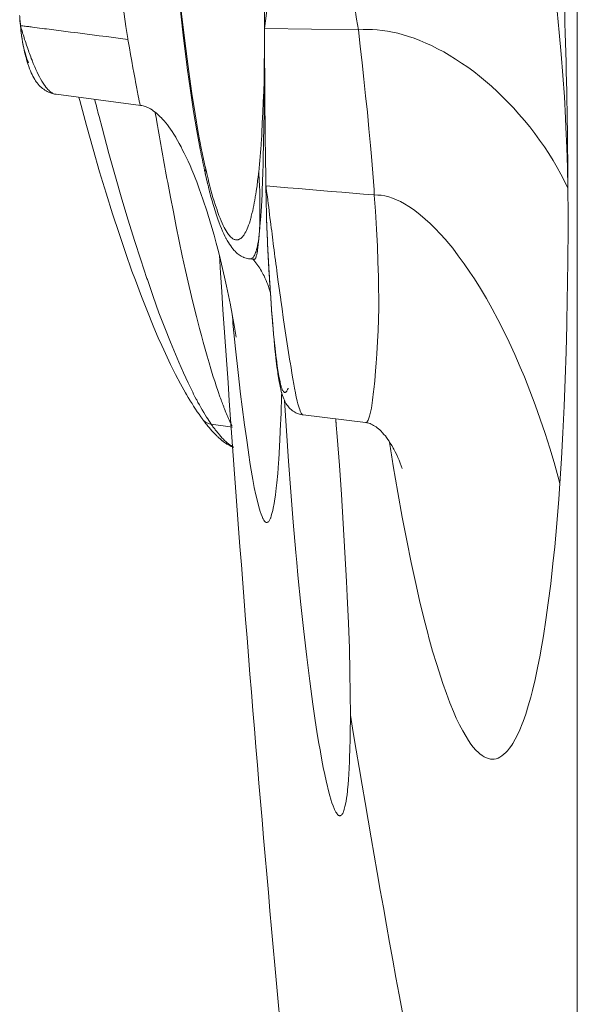
# Model space of a CAD drawing. Units: inches. Extents: x 69 to 190, y -160 to -22.
# Drawn here: x 161 to 163, y -45 to -43 of the extents above; entities that cross this region are included whole.
import ezdxf

# ---------------------------------------------------------------- set-up
doc = ezdxf.new("R2010")
doc.units = ezdxf.units.IN
doc.header["$MEASUREMENT"] = 0
doc.layers.add('Layer 1', color=7, linetype='Continuous')

msp = doc.modelspace()

# ---------------------------------------------------------------- linework, layer by layer
at = {"layer": 'Layer 1', "color": 7, "lineweight": 15}
for points in [[(162.5187, -27.3089), (162.5187, -47.3138)], [(161.9988, -42.9743), (161.9944, -42.9488), (161.9902, -42.9204), (161.9857, -42.8877), (161.9806, -42.846), (161.9754, -42.8047), (161.9716, -42.7733), (161.9647, -42.7227), (161.9575, -42.6744), (161.9503, -42.6283), (161.9427, -42.5823), (161.9334, -42.5309), (161.922, -42.4708), (161.9186, -42.4531), (161.9127, -42.4222), (161.8989, -42.3537), (161.8851, -42.2851)], [(161.6268, -43.2596), (161.6188, -43.2179), (161.6113, -43.1736), (161.6037, -43.1259), (161.5961, -43.0737), (161.5944, -43.0613), (161.5868, -43.0005), (161.5792, -42.9364), (161.572, -42.8686), (161.5675, -42.8229), (161.5606, -42.7463), (161.5544, -42.6686), (161.5489, -42.5897), (161.5441, -42.5094), (161.5399, -42.4279), (161.5365, -42.3449), (161.5351, -42.3079)], [(161.5351, -42.3096), (161.5365, -42.3482), (161.5396, -42.4291), (161.5434, -42.5089), (161.5479, -42.5876), (161.553, -42.6655), (161.5589, -42.7423), (161.5654, -42.8183), (161.5696, -42.861), (161.5765, -42.9294), (161.584, -42.9945), (161.5916, -43.0565), (161.5927, -43.0644), (161.6002, -43.1185), (161.6078, -43.1681), (161.6154, -43.2143), (161.6233, -43.2577)], [(161.7439, -42.3185), (161.7491, -42.3692), (161.7539, -42.4219), (161.7584, -42.4762), (161.7611, -42.517), (161.7649, -42.5742), (161.768, -42.6314), (161.7708, -42.6884), (161.7728, -42.7452), (161.7746, -42.8019), (161.7756, -42.8584), (161.7763, -42.9149), (161.7763, -42.9712)], [(161.7845, -42.2972), (161.7876, -42.3423), (161.7904, -42.3878), (161.7925, -42.4336), (161.7942, -42.4794), (161.7952, -42.5258), (161.7959, -42.5723), (161.7959, -42.619), (161.7959, -42.6348), (161.7956, -42.65), (161.7949, -42.6946), (161.7935, -42.7376), (161.7921, -42.7793), (161.7897, -42.8198), (161.787, -42.8591), (161.7839, -42.8973), (161.7804, -42.9347), (161.7763, -42.9712)], [(162.4963, -43.3486), (162.4956, -43.3018), (162.4939, -43.2542), (162.4918, -43.2053), (162.4908, -43.1838), (162.488, -43.1333), (162.4846, -43.0827), (162.4805, -43.032), (162.476, -42.981), (162.4708, -42.9301), (162.465, -42.8789), (162.4588, -42.8276), (162.4522, -42.7762), (162.4446, -42.7247), (162.4367, -42.6732), (162.4367, -42.673)], [(161.4518, -42.9971), (161.4514, -42.9952), (161.4469, -42.9662), (161.4428, -42.9373), (161.4387, -42.9101), (161.4342, -42.8811), (161.4297, -42.8522), (161.4249, -42.8233), (161.4204, -42.7943), (161.4159, -42.7654), (161.4114, -42.7364), (161.407, -42.7075)], [(161.1954, -42.9512), (161.1954, -42.9512), (161.1954, -42.9514), (161.1954, -42.9518), (161.1954, -42.9519), (161.1958, -42.9521), (161.1958, -42.9524), (161.1958, -42.9524), (161.1958, -42.9528), (161.1958, -42.953), (161.1958, -42.9531), (161.1958, -42.9535)], [(161.1954, -42.9531), (161.1968, -42.9645)], [(161.2251, -42.9679), (161.222, -42.9676), (161.2192, -42.9673), (161.2165, -42.9669), (161.2133, -42.9666), (161.2106, -42.9662), (161.2078, -42.9659), (161.2051, -42.9655), (161.2023, -42.9652), (161.1992, -42.9648), (161.1965, -42.9645)], [(161.1972, -42.9707), (161.1968, -42.9643)], [(161.1975, -42.9721), (161.1972, -42.9707)], [(161.2154, -43.053), (161.2137, -43.0484), (161.212, -43.0432), (161.2099, -43.0377), (161.2082, -43.0312), (161.2065, -43.0246), (161.2047, -43.0177), (161.203, -43.0107), (161.2016, -43.0034), (161.2003, -42.9962), (161.1992, -42.9884), (161.1982, -42.9807), (161.1975, -42.9724), (161.1975, -42.9721)], [(161.1982, -42.9709), (161.1989, -42.9731), (161.2003, -42.9769), (161.2013, -42.9807), (161.2016, -42.9821), (161.203, -42.9859), (161.2044, -42.9897), (161.2054, -42.9934), (161.2065, -42.9971), (161.2078, -43.0008), (161.2092, -43.0046), (161.2102, -43.0083)], [(161.2816, -42.9754), (161.2761, -42.9745), (161.2702, -42.9738), (161.2647, -42.9731), (161.2588, -42.9724), (161.2533, -42.9717), (161.2478, -42.971), (161.2419, -42.9702), (161.2361, -42.9695), (161.2306, -42.9688), (161.2251, -42.9679)], [(161.7763, -42.9712), (161.7763, -42.9878), (161.7763, -43.0127), (161.7759, -43.0375), (161.7756, -43.0462), (161.7756, -43.071), (161.7749, -43.0958), (161.7742, -43.1206), (161.7732, -43.1454), (161.7721, -43.1703), (161.7708, -43.1952), (161.7694, -43.2196)], [(161.7763, -42.9712), (161.7763, -42.9866), (161.7763, -43.0207), (161.7763, -43.0548), (161.7759, -43.0889), (161.7756, -43.123), (161.7749, -43.1571), (161.7749, -43.171), (161.7742, -43.2053), (161.7735, -43.2394), (161.7735, -43.2479), (161.7732, -43.2742), (161.7725, -43.2949), (161.7718, -43.3126)], [(161.9988, -42.9743), (161.7763, -42.9712)], [(162.4963, -43.3505), (162.4884, -43.334), (162.4798, -43.3173), (162.4708, -43.3009), (162.4612, -43.2846), (162.4508, -43.2682), (162.4405, -43.2522), (162.4291, -43.2361), (162.4178, -43.2205), (162.4057, -43.2048), (162.393, -43.1895), (162.3802, -43.1745), (162.3668, -43.1598), (162.3533, -43.1454), (162.3406, -43.1328), (162.3289, -43.1213), (162.3151, -43.1085), (162.301, -43.0965), (162.2868, -43.0847), (162.2727, -43.0737), (162.2586, -43.0634), (162.2441, -43.0534), (162.2297, -43.0437), (162.2148, -43.0348), (162.2014, -43.027), (162.1869, -43.0193), (162.1728, -43.012), (162.1587, -43.0057), (162.1449, -42.9998), (162.1315, -42.9946), (162.118, -42.99), (162.1053, -42.986), (162.0925, -42.9826), (162.0798, -42.9797), (162.0677, -42.9774), (162.0557, -42.9757), (162.0436, -42.9745), (162.0322, -42.9736), (162.0209, -42.9735), (162.0099, -42.9736), (161.9988, -42.9743)], [(161.4518, -42.9971), (161.4345, -42.9948), (161.4176, -42.9928), (161.4008, -42.9905), (161.3835, -42.9883), (161.3667, -42.9862), (161.3498, -42.984), (161.3325, -42.9817), (161.3157, -42.9797), (161.2988, -42.9776), (161.2816, -42.9754)], [(161.4518, -42.9971), (161.4524, -43.0017), (161.4552, -43.0174), (161.458, -43.0331), (161.4607, -43.0489), (161.4635, -43.0646), (161.4659, -43.0758), (161.4686, -43.0915), (161.47, -43.098), (161.4731, -43.1137), (161.4738, -43.1182), (161.4762, -43.1311), (161.4776, -43.1385), (161.4786, -43.1435), (161.4797, -43.1485), (161.4803, -43.1511), (161.4807, -43.1521), (161.4807, -43.153), (161.481, -43.1533), (161.4814, -43.1536), (161.4821, -43.1538)], [(162.0367, -43.3662), (162.036, -43.3538), (162.0329, -43.3145), (162.0298, -43.2753), (162.0274, -43.2486), (162.0236, -43.2093), (162.0202, -43.1702), (162.0161, -43.1309), (162.0119, -43.0916), (162.0078, -43.0525), (162.0033, -43.0134), (161.9988, -42.9743)], [(161.2102, -43.0083), (161.2113, -43.0108), (161.2123, -43.0146), (161.2137, -43.0184), (161.214, -43.0196), (161.2154, -43.0234), (161.2168, -43.0272), (161.2182, -43.031), (161.2196, -43.0348), (161.2209, -43.0386), (161.2223, -43.0424), (161.224, -43.0462)], [(161.212, -43.0484), (161.214, -43.0548), (161.2161, -43.0611), (161.2182, -43.0667), (161.2202, -43.0718), (161.2223, -43.0765), (161.224, -43.0808), (161.2261, -43.0847), (161.2282, -43.0885), (161.2306, -43.0921), (161.2326, -43.0954), (161.234, -43.0975), (161.2364, -43.1006), (161.2388, -43.1035), (161.2413, -43.1063), (161.2437, -43.1089), (161.2464, -43.1113), (161.2492, -43.1135), (161.2519, -43.1156), (161.2543, -43.1175), (161.2574, -43.1192), (161.2602, -43.1209), (161.2633, -43.1223), (161.2664, -43.1235), (161.2692, -43.1247), (161.2723, -43.1256), (161.2754, -43.1264), (161.2781, -43.1269), (161.2812, -43.1275)], [(161.224, -43.0462), (161.2271, -43.0541), (161.2306, -43.062), (161.2333, -43.0689), (161.2361, -43.0751), (161.2388, -43.0806), (161.2416, -43.0861), (161.2444, -43.0911), (161.2475, -43.0961), (161.2506, -43.1008), (161.2533, -43.1054), (161.2547, -43.1068), (161.2571, -43.1102), (161.2595, -43.1132), (161.2616, -43.1157), (161.2636, -43.1178), (161.2657, -43.1199), (161.2678, -43.1214), (161.2698, -43.123), (161.2716, -43.1242), (161.2736, -43.1252), (161.2754, -43.1261), (161.2774, -43.1268), (161.2795, -43.1271), (161.2812, -43.1275)], [(161.2812, -43.1275), (161.4821, -43.1538)], [(161.3353, -43.1349), (161.3374, -43.1418), (161.3532, -43.2015), (161.3691, -43.2579), (161.3846, -43.3113), (161.4001, -43.3621), (161.4152, -43.411), (161.4307, -43.4578), (161.4462, -43.5031), (161.4614, -43.5471), (161.4697, -43.5689), (161.4841, -43.6074), (161.4979, -43.6432), (161.5117, -43.6769), (161.5255, -43.709), (161.5282, -43.7147), (161.5406, -43.7428), (161.553, -43.7684), (161.5647, -43.7922), (161.5765, -43.8146), (161.5882, -43.8356)], [(161.4817, -43.1538), (161.4848, -43.1543), (161.4876, -43.1548), (161.4903, -43.1557), (161.4934, -43.1566), (161.4965, -43.1578), (161.4993, -43.159), (161.5024, -43.1605), (161.5055, -43.1623), (161.5089, -43.1643), (161.512, -43.1664), (161.5151, -43.1688), (161.5186, -43.1716), (161.522, -43.1745), (161.5255, -43.1778), (161.5289, -43.1814), (161.5303, -43.1826), (161.5341, -43.1867), (161.5379, -43.1908), (161.5417, -43.1953), (161.5455, -43.2001), (161.5489, -43.205), (161.5527, -43.2103), (161.5565, -43.216), (161.5606, -43.2224), (161.5651, -43.2294), (161.5651, -43.2296)], [(161.4821, -43.1538), (161.4821, -43.1538)], [(161.3832, -43.1803), (161.3904, -43.2074), (161.4066, -43.2677), (161.4221, -43.3237), (161.4373, -43.3765), (161.4524, -43.4265), (161.4673, -43.4744), (161.4821, -43.5202), (161.4969, -43.5645), (161.4979, -43.5672), (161.5117, -43.6077), (161.5255, -43.6458), (161.5393, -43.6818), (161.5527, -43.7159), (161.5606, -43.735), (161.5723, -43.7631), (161.5837, -43.7886), (161.5947, -43.8123), (161.6057, -43.8347)], [(161.5651, -43.2296), (161.5692, -43.2367), (161.5737, -43.2442), (161.5778, -43.2523), (161.5809, -43.2584), (161.5854, -43.2673), (161.5902, -43.2766), (161.5944, -43.2863), (161.5992, -43.2964), (161.6037, -43.3069), (161.6082, -43.318), (161.6126, -43.3295), (161.615, -43.335), (161.6195, -43.3473)], [(161.7694, -43.2196), (161.7694, -43.2256), (161.7687, -43.2349), (161.768, -43.2441), (161.7677, -43.2473), (161.767, -43.2566), (161.7663, -43.2658), (161.7656, -43.2749), (161.7649, -43.2842), (161.7639, -43.2935), (161.7632, -43.3026), (161.7622, -43.3119)], [(161.6361, -43.319), (161.6357, -43.3176), (161.6357, -43.3161), (161.6354, -43.3145), (161.6354, -43.3131), (161.6354, -43.3116), (161.6354, -43.31), (161.6357, -43.3085), (161.6357, -43.3069), (161.6361, -43.3056), (161.6364, -43.3042)], [(161.6361, -43.319), (161.6361, -43.319)], [(161.6653, -43.4079), (161.6626, -43.3996), (161.6619, -43.3977), (161.6588, -43.3889), (161.6564, -43.3814), (161.6536, -43.3726), (161.6512, -43.3636), (161.6488, -43.3548), (161.6464, -43.3457), (161.644, -43.3367), (161.6419, -43.3278), (161.6399, -43.3187)], [(161.7622, -43.3119), (161.7618, -43.3145), (161.7615, -43.3185), (161.7611, -43.3226), (161.7608, -43.3242), (161.7604, -43.3283), (161.7597, -43.3324), (161.7594, -43.3366), (161.7587, -43.3407), (161.7584, -43.3447), (161.7577, -43.3488), (161.757, -43.3528)], [(161.6216, -43.6833), (161.6144, -43.6547), (161.6068, -43.6242), (161.6026, -43.6074), (161.5951, -43.5733), (161.5885, -43.5453), (161.5809, -43.5106), (161.5737, -43.4758), (161.5665, -43.441), (161.5596, -43.4062), (161.5527, -43.3714), (161.5461, -43.3364)], [(161.6409, -43.3397), (161.6419, -43.3428), (161.643, -43.3476), (161.644, -43.3522), (161.6447, -43.354), (161.6457, -43.3588), (161.6467, -43.3634), (161.6481, -43.3683), (161.6495, -43.3729), (161.6509, -43.3776), (161.6523, -43.3824), (161.6536, -43.387)], [(161.7639, -43.3414), (161.7642, -43.3473), (161.7646, -43.3548), (161.7646, -43.3626), (161.7646, -43.3645), (161.7649, -43.3722), (161.7653, -43.38), (161.7653, -43.3877), (161.7653, -43.3955), (161.7653, -43.4031), (161.7653, -43.4108), (161.7653, -43.4186)], [(161.7687, -43.3958), (161.7687, -43.3941), (161.769, -43.3886), (161.7694, -43.3834), (161.7694, -43.38), (161.7697, -43.3745), (161.7701, -43.3693), (161.7701, -43.3638), (161.7704, -43.3586), (161.7708, -43.3531), (161.7708, -43.3479), (161.7711, -43.3424)], [(161.7797, -43.3448), (161.7801, -43.3497), (161.7811, -43.3579), (161.7825, -43.3665), (161.7828, -43.3702), (161.7839, -43.3786), (161.7849, -43.387), (161.7859, -43.3955), (161.787, -43.4039), (161.788, -43.4124), (161.789, -43.4208), (161.7901, -43.4292)], [(162.0367, -43.3664), (162.0112, -43.3643), (161.9854, -43.3621), (161.9596, -43.36), (161.9341, -43.3578), (161.9082, -43.3557), (161.8824, -43.3535), (161.8569, -43.3514), (161.8311, -43.3491), (161.8052, -43.3469), (161.7797, -43.3448)], [(161.757, -43.3528), (161.7563, -43.3581), (161.7553, -43.3645), (161.7542, -43.371), (161.7542, -43.3722), (161.7529, -43.3786), (161.7518, -43.3851), (161.7508, -43.3915), (161.7494, -43.3979), (161.748, -43.4043), (161.7463, -43.4106), (161.7446, -43.417)], [(162.0161, -43.9064), (162.0174, -43.9064), (162.0185, -43.9059), (162.0195, -43.905), (162.0209, -43.9035), (162.0219, -43.9012), (162.0229, -43.8983), (162.0254, -43.8916), (162.0271, -43.8854), (162.0285, -43.8788), (162.0298, -43.8721), (162.0326, -43.8537), (162.035, -43.833), (162.0357, -43.8277), (162.0378, -43.8072), (162.0398, -43.7839), (162.0412, -43.7655), (162.0429, -43.7433), (162.0443, -43.7142), (162.0457, -43.688), (162.0464, -43.662), (162.0471, -43.6342), (162.0471, -43.6043), (162.0467, -43.595), (162.0464, -43.5608), (162.0453, -43.525), (162.044, -43.4875), (162.0419, -43.4475), (162.0395, -43.4046), (162.0367, -43.3665)], [(162.0367, -43.3662), (162.045, -43.3665), (162.0533, -43.3672), (162.0619, -43.3688), (162.0708, -43.371), (162.0798, -43.374), (162.0891, -43.3776), (162.0987, -43.382), (162.1084, -43.3876), (162.1187, -43.3938), (162.1297, -43.401), (162.1408, -43.4093), (162.1456, -43.4132), (162.1577, -43.4234), (162.1697, -43.4341), (162.1814, -43.4458), (162.1931, -43.4584), (162.2055, -43.4723), (162.209, -43.4764), (162.2228, -43.493), (162.2362, -43.5107), (162.25, -43.5295), (162.2638, -43.5497), (162.2744, -43.5655), (162.2886, -43.5882), (162.3027, -43.6118), (162.3165, -43.6363), (162.3303, -43.6618), (162.3437, -43.6883), (162.3571, -43.7161), (162.3702, -43.7448), (162.3833, -43.7751), (162.393, -43.7982), (162.406, -43.8313), (162.4188, -43.8647), (162.4308, -43.8985), (162.4426, -43.9326), (162.4532, -43.9669), (162.4636, -44.0015), (162.4732, -44.0363), (162.477, -44.0514)], [(162.4963, -43.3502), (162.4963, -43.3485)], [(161.6536, -43.387), (161.6557, -43.3941), (161.6588, -43.4044), (161.6619, -43.4144), (161.665, -43.4237), (161.6681, -43.4325), (161.6709, -43.4391), (161.6736, -43.4461), (161.6764, -43.4523), (161.6791, -43.4584), (161.6815, -43.4639), (161.6843, -43.469), (161.6846, -43.4699), (161.6874, -43.4747), (161.6902, -43.4792), (161.6929, -43.4833), (161.6957, -43.4873), (161.6984, -43.4909), (161.7012, -43.4944), (161.7039, -43.4978), (161.706, -43.5), (161.7088, -43.5026), (161.7112, -43.5049), (161.7136, -43.5069), (161.716, -43.5088), (161.7184, -43.5104), (161.7208, -43.5119), (161.7236, -43.5133), (161.726, -43.5143), (161.7267, -43.5147), (161.7294, -43.5157), (161.7322, -43.5164), (161.7349, -43.5171), (161.7377, -43.5178), (161.7408, -43.5181)], [(161.7442, -43.4187), (161.7436, -43.4212), (161.7418, -43.4275), (161.7401, -43.433), (161.7384, -43.4382), (161.7363, -43.443), (161.7349, -43.4465), (161.7332, -43.4504), (161.7315, -43.4541), (161.7294, -43.4573), (161.7277, -43.4604), (161.7274, -43.4611), (161.7256, -43.4634), (161.7243, -43.4652), (161.7229, -43.4668), (161.7215, -43.4682), (161.7198, -43.4694), (161.7184, -43.4704), (161.7177, -43.4708), (161.7163, -43.4716), (161.7146, -43.4721), (161.7132, -43.4727), (161.7115, -43.473), (161.7101, -43.473), (161.7088, -43.473), (161.7074, -43.4728), (161.7057, -43.4723), (161.7043, -43.4718), (161.7026, -43.4711), (161.7012, -43.4701), (161.6991, -43.4689), (161.6984, -43.468), (161.6964, -43.4665), (161.6946, -43.4646), (161.6929, -43.4625), (161.6908, -43.4603), (161.6888, -43.4575), (161.6874, -43.4554), (161.685, -43.4516), (161.6826, -43.4475), (161.6802, -43.4432), (161.6777, -43.4385), (161.6753, -43.4334), (161.6729, -43.4279), (161.6705, -43.4218), (161.6678, -43.4149), (161.6653, -43.4079)], [(162.4966, -43.406), (162.4966, -43.4518), (162.4963, -43.5164), (162.4953, -43.581), (162.4949, -43.6098), (162.4935, -43.6742), (162.4922, -43.7388), (162.4901, -43.8034), (162.4873, -43.8678), (162.4842, -43.9309), (162.4811, -43.992), (162.477, -44.0514)], [(161.7635, -43.4585), (161.7635, -43.4575), (161.7639, -43.4535), (161.7642, -43.4496), (161.7646, -43.4468), (161.7649, -43.4429), (161.7653, -43.4389), (161.7656, -43.4349), (161.7659, -43.431), (161.7663, -43.427), (161.7666, -43.423), (161.767, -43.4193)], [(161.7811, -43.4301), (161.7811, -43.4286)], [(161.6512, -43.4437), (161.6564, -43.4621), (161.6616, -43.4809), (161.6667, -43.5004), (161.6715, -43.5202), (161.6764, -43.5405), (161.6812, -43.5612), (161.686, -43.5827), (161.6908, -43.6048), (161.6953, -43.6275), (161.6964, -43.6325), (161.6977, -43.6403), (161.7012, -43.6587), (161.7039, -43.6751), (161.7063, -43.69), (161.7084, -43.7042)], [(161.7635, -43.4585), (161.7632, -43.463), (161.7625, -43.4692), (161.7615, -43.4756), (161.7604, -43.4813), (161.7597, -43.4864), (161.7584, -43.4913), (161.7573, -43.4959), (161.756, -43.5002), (161.7549, -43.503), (161.7542, -43.5056), (161.7532, -43.508), (161.7522, -43.51), (161.7508, -43.5119), (161.7501, -43.5133), (161.7487, -43.5145), (161.748, -43.5157), (161.7467, -43.5166), (161.746, -43.5173), (161.7446, -43.5178)], [(161.7615, -43.4801), (161.7615, -43.4794), (161.7618, -43.4771), (161.7618, -43.4751), (161.7622, -43.4737), (161.7625, -43.4714), (161.7625, -43.4692), (161.7628, -43.4671), (161.7628, -43.4651), (161.7632, -43.4628), (161.7632, -43.4608), (161.7635, -43.4585)], [(161.7821, -43.4565), (161.7821, -43.4561), (161.7821, -43.4558), (161.7821, -43.4554), (161.7821, -43.4551), (161.7821, -43.4547), (161.7821, -43.4544), (161.7821, -43.4541), (161.7821, -43.4537), (161.7821, -43.4534), (161.7821, -43.453)], [(161.7825, -43.4646), (161.7825, -43.4637), (161.7825, -43.4628), (161.7825, -43.462), (161.7825, -43.4613), (161.7825, -43.4604), (161.7825, -43.4596), (161.7825, -43.4589), (161.7825, -43.458), (161.7825, -43.4572), (161.7821, -43.4565)], [(161.7825, -43.4644), (161.7825, -43.4652), (161.7825, -43.4661), (161.7825, -43.4668), (161.7828, -43.4677), (161.7828, -43.4685), (161.7828, -43.4692), (161.7828, -43.4701), (161.7828, -43.4709), (161.7828, -43.4716), (161.7832, -43.4725)], [(161.7832, -43.4727), (161.7828, -43.4718), (161.7828, -43.4709), (161.7828, -43.4702), (161.7828, -43.4694), (161.7828, -43.4685), (161.7828, -43.4678), (161.7828, -43.467), (161.7825, -43.4661), (161.7825, -43.4654), (161.7825, -43.4646)], [(161.7594, -43.4969), (161.7597, -43.4964), (161.7597, -43.4947), (161.7601, -43.4932), (161.7601, -43.4919), (161.7604, -43.4902), (161.7604, -43.4885), (161.7608, -43.4868), (161.7611, -43.4851), (161.7611, -43.4833), (161.7611, -43.4816), (161.7615, -43.4801)], [(161.7832, -43.4725), (161.7832, -43.4739), (161.7832, -43.4752), (161.7832, -43.4766), (161.7832, -43.478), (161.7832, -43.4794), (161.7832, -43.4808), (161.7835, -43.4821), (161.7835, -43.4835), (161.7835, -43.4849), (161.7835, -43.4863)], [(161.7542, -43.5168), (161.7553, -43.5154), (161.756, -43.5137), (161.756, -43.5135), (161.7563, -43.513), (161.7566, -43.5109), (161.7573, -43.509), (161.7577, -43.5071), (161.7584, -43.505), (161.7584, -43.503), (161.7591, -43.5009), (161.7591, -43.4988), (161.7594, -43.4969)], [(161.7446, -43.5178), (161.7442, -43.518), (161.7439, -43.5181), (161.7436, -43.5181), (161.7432, -43.5181), (161.7429, -43.5183), (161.7425, -43.5183), (161.7418, -43.5183), (161.7415, -43.5183), (161.7411, -43.5183), (161.7408, -43.5183)], [(161.7508, -43.5195), (161.7408, -43.5183)], [(161.748, -43.5178), (161.7508, -43.5209), (161.7532, -43.524), (161.7556, -43.5273), (161.7577, -43.5305), (161.7601, -43.5338), (161.7625, -43.5371), (161.7646, -43.5404), (161.7666, -43.5436), (161.7687, -43.5471), (161.7708, -43.5505)], [(161.7508, -43.5195), (161.7511, -43.5195), (161.7515, -43.5195), (161.7522, -43.5193), (161.7525, -43.519), (161.7529, -43.5188), (161.7532, -43.5185), (161.7535, -43.518), (161.7535, -43.5178), (161.7539, -43.5174), (161.7542, -43.5171), (161.7542, -43.5168)], [(161.7708, -43.5505), (161.7732, -43.5552), (161.7749, -43.5583), (161.777, -43.5629), (161.7777, -43.5646), (161.7797, -43.5695), (161.7818, -43.5743), (161.7839, -43.5791), (161.7852, -43.5839), (161.7873, -43.5889), (161.7887, -43.5939), (161.7901, -43.5987)], [(161.8063, -43.554), (161.8087, -43.5726), (161.8118, -43.5932), (161.8145, -43.6141), (161.8149, -43.616), (161.8176, -43.6368), (161.8207, -43.6575), (161.8238, -43.6782), (161.8269, -43.6988), (161.83, -43.7197), (161.8331, -43.7403), (161.8362, -43.7608)], [(161.8324, -43.8247), (161.8321, -43.8254), (161.8307, -43.8282), (161.8293, -43.8309), (161.829, -43.832), (161.8283, -43.833), (161.8273, -43.8337), (161.8266, -43.8344), (161.8262, -43.8347), (161.8252, -43.8351), (161.8245, -43.8351), (161.8238, -43.8351), (161.8231, -43.8349), (161.8224, -43.8346), (161.8218, -43.8339), (161.8211, -43.833), (161.82, -43.8316), (161.819, -43.8303), (161.8183, -43.8282), (161.8183, -43.8282), (161.8169, -43.8251), (161.8159, -43.8216), (161.8156, -43.8204), (161.8142, -43.816), (161.8128, -43.8108), (161.8128, -43.8099), (161.8114, -43.803), (161.81, -43.7967), (161.8087, -43.7875), (161.8069, -43.7772), (161.8052, -43.7658), (161.8049, -43.7624), (161.8032, -43.7472), (161.8011, -43.7305), (161.7997, -43.7174), (161.7976, -43.6966), (161.7959, -43.6737), (161.7949, -43.6627), (161.7938, -43.649), (161.7921, -43.6236), (161.7901, -43.5981)], [(161.7901, -43.5994), (161.7907, -43.6111), (161.7918, -43.6249), (161.7928, -43.6389), (161.7928, -43.6411), (161.7942, -43.6551), (161.7949, -43.669), (161.7963, -43.6828), (161.7973, -43.6966), (161.7987, -43.7105), (161.8, -43.7245), (161.8014, -43.7383)], [(161.7012, -43.6701), (161.7012, -43.6682), (161.7008, -43.6661), (161.7008, -43.6642), (161.7005, -43.6621), (161.7005, -43.6602), (161.7001, -43.6582), (161.6998, -43.6563), (161.6998, -43.6542), (161.6995, -43.6521), (161.6995, -43.6502)], [(161.8166, -43.8427), (161.8152, -43.8845), (161.8135, -43.925), (161.8135, -43.929), (161.8118, -43.9631), (161.8097, -43.9939), (161.8094, -44.0018), (161.8073, -44.0271), (161.8052, -44.0499), (161.8038, -44.0621), (161.8018, -44.0783), (161.7997, -44.0928), (161.799, -44.0988), (161.7969, -44.1095), (161.7956, -44.115), (161.7938, -44.1227), (161.7921, -44.1281), (161.7907, -44.1327), (161.7904, -44.1333), (161.7887, -44.1367), (161.7873, -44.1396), (161.7873, -44.1396), (161.7859, -44.1413), (161.7849, -44.1424), (161.7839, -44.1432), (161.7825, -44.1436), (161.7811, -44.1438), (161.7801, -44.1434), (161.7787, -44.1431), (161.7777, -44.142), (161.7763, -44.1407), (161.7763, -44.1405), (161.7742, -44.1381), (161.7725, -44.135), (161.7721, -44.1343), (161.7701, -44.1296), (161.768, -44.1241), (161.7656, -44.1176), (161.7639, -44.1122), (161.7608, -44.1004), (161.7577, -44.0871), (161.7556, -44.078), (161.7518, -44.0607), (161.748, -44.0413), (161.7467, -44.0327), (161.7422, -44.0063), (161.7377, -43.9774), (161.7377, -43.977), (161.7329, -43.9431), (161.7287, -43.9121), (161.7232, -43.8695), (161.7194, -43.8389), (161.7136, -43.7874), (161.7074, -43.7317), (161.7012, -43.6704), (161.7012, -43.6701)], [(161.6702, -43.8456), (161.666, -43.833), (161.6612, -43.8196), (161.6585, -43.8108), (161.6536, -43.7953), (161.6485, -43.7791), (161.6443, -43.765), (161.6395, -43.7488), (161.635, -43.7324), (161.6302, -43.7161), (161.6261, -43.6997), (161.6216, -43.6833)], [(161.8014, -43.7383), (161.8021, -43.7452), (161.8038, -43.7603), (161.8056, -43.7741), (161.8073, -43.7868), (161.808, -43.7906), (161.8094, -43.8003), (161.8107, -43.8087), (161.8121, -43.8165), (161.8138, -43.8239), (161.8145, -43.8272), (161.8159, -43.8327), (161.8173, -43.8377), (161.8187, -43.8421), (161.82, -43.8463), (161.8218, -43.8502), (161.8231, -43.8537), (161.8242, -43.8557), (161.8259, -43.8589), (161.8276, -43.862), (161.8293, -43.8647), (161.8311, -43.8671), (161.8331, -43.8695), (161.8348, -43.8716), (161.8369, -43.8738), (161.8393, -43.8757), (161.8417, -43.8776), (161.8441, -43.8795), (161.8469, -43.8811), (161.8479, -43.8819), (161.8507, -43.8833), (161.8538, -43.8847), (161.8565, -43.8857), (161.8593, -43.8868), (161.8624, -43.8874), (161.8652, -43.8881), (161.8679, -43.8885)], [(161.8362, -43.7608), (161.8369, -43.7631), (161.839, -43.7762), (161.841, -43.7893), (161.8431, -43.8024), (161.8455, -43.8154), (161.8472, -43.8251), (161.8493, -43.8361), (161.8514, -43.8459), (161.8534, -43.8551), (161.8538, -43.8557), (161.8555, -43.862), (161.8569, -43.8671), (161.8583, -43.8716), (161.8596, -43.8757), (161.861, -43.8795), (161.8617, -43.8809), (161.8624, -43.8828), (161.8634, -43.8843), (161.8645, -43.8859), (161.8648, -43.8864), (161.8655, -43.8873), (161.8662, -43.8878), (161.8669, -43.8881), (161.8676, -43.8885)], [(161.5882, -43.8356), (161.5909, -43.8402), (161.5947, -43.8468), (161.5985, -43.8533), (161.5999, -43.8551), (161.604, -43.8616), (161.6078, -43.868), (161.6119, -43.8744), (161.6161, -43.8807), (161.6206, -43.8869), (161.6247, -43.8931), (161.6292, -43.8992)], [(161.6057, -43.8347), (161.6078, -43.839), (161.6109, -43.8451), (161.614, -43.8509), (161.615, -43.8526), (161.6181, -43.8587), (161.6216, -43.8647), (161.6247, -43.8706), (161.6281, -43.8764), (161.6316, -43.8823), (161.635, -43.888), (161.6385, -43.8936)], [(161.8169, -43.8363), (161.8169, -43.837), (161.8169, -43.8377), (161.8169, -43.8382), (161.8169, -43.8389), (161.8169, -43.8396), (161.8166, -43.8402), (161.8166, -43.8408), (161.8166, -43.8415), (161.8166, -43.842), (161.8166, -43.8427)], [(161.6829, -43.8787), (161.6826, -43.8775), (161.6812, -43.874), (161.6798, -43.8709), (161.6791, -43.8688), (161.6777, -43.8654), (161.6764, -43.8621), (161.6753, -43.8589), (161.674, -43.8556), (161.6729, -43.8523), (161.6715, -43.8489), (161.6702, -43.8456)], [(161.891, -44.5751), (161.8834, -44.5203), (161.8762, -44.4631), (161.8693, -44.4025), (161.8624, -44.3382), (161.8555, -44.2688), (161.8524, -44.2388), (161.8503, -44.2151), (161.8438, -44.1431), (161.8383, -44.0707), (161.8328, -43.9985), (161.828, -43.9264), (161.8235, -43.854)], [(161.6988, -43.9143), (161.6984, -43.9133), (161.6967, -43.9098), (161.695, -43.9062), (161.6936, -43.9038), (161.6922, -43.9002), (161.6905, -43.8967), (161.6888, -43.893), (161.6874, -43.8895), (161.686, -43.8859), (161.6843, -43.8823), (161.6829, -43.8787)], [(161.6292, -43.8992), (161.6288, -43.8988)], [(161.6288, -43.8988), (161.6309, -43.9016), (161.634, -43.9055), (161.6371, -43.9095), (161.6381, -43.9107), (161.6412, -43.9147), (161.6447, -43.9185), (161.6478, -43.9222), (161.6509, -43.926), (161.6543, -43.9296), (161.6578, -43.9333), (161.6616, -43.9367)], [(161.6495, -43.9102), (161.6474, -43.91), (161.6454, -43.9095), (161.6433, -43.909), (161.6412, -43.9081), (161.6392, -43.9073), (161.6371, -43.9062), (161.6354, -43.905), (161.6337, -43.9036), (161.6319, -43.9023), (161.6306, -43.9009), (161.6292, -43.8992)], [(161.8679, -43.8885), (162.0157, -43.9067)], [(161.9447, -43.898), (161.9451, -43.8993), (161.9451, -43.9009), (161.9451, -43.9023), (161.9454, -43.9038), (161.9454, -43.9054), (161.9458, -43.9067), (161.9458, -43.9083), (161.9458, -43.9098), (161.9458, -43.9112), (161.9461, -43.9128)], [(162.0157, -43.9067), (162.0161, -43.9067)], [(162.0161, -43.9064), (162.0188, -43.9069), (162.0212, -43.9074), (162.024, -43.9081), (162.0267, -43.9091), (162.0295, -43.9102), (162.0322, -43.9116), (162.035, -43.9131), (162.0378, -43.9148), (162.0409, -43.9167), (162.0436, -43.919), (162.0464, -43.9214), (162.0495, -43.9241), (162.0526, -43.9271), (162.0557, -43.9302), (162.0564, -43.931), (162.0595, -43.9346), (162.0629, -43.9383), (162.0657, -43.9422), (162.0688, -43.9464), (162.0719, -43.9508), (162.0746, -43.9557), (162.0781, -43.9608), (162.0812, -43.9665), (162.0815, -43.967), (162.0829, -43.9698), (162.0863, -43.9763), (162.0898, -43.9829), (162.0929, -43.9894), (162.0956, -43.996), (162.0984, -44.0025), (162.1008, -44.0091), (162.1032, -44.0156)], [(161.6998, -43.9171), (161.6495, -43.9102)], [(161.6495, -43.9102), (161.6505, -43.9117), (161.6523, -43.914), (161.6536, -43.9164), (161.6543, -43.9171), (161.656, -43.9193), (161.6578, -43.9216), (161.6591, -43.9238), (161.6612, -43.926), (161.6626, -43.9281), (161.6647, -43.9303), (161.6664, -43.9326)], [(161.9461, -43.9128), (161.9485, -43.9398), (161.9537, -44.0084), (161.9589, -44.0773), (161.963, -44.1458), (161.9671, -44.2147), (161.9709, -44.2835), (161.9726, -44.3184), (161.9754, -44.3828), (161.9775, -44.4423), (161.9789, -44.4979), (161.9795, -44.5506), (161.9799, -44.6008)], [(161.6616, -43.9367), (161.6626, -43.9381), (161.664, -43.9395), (161.6653, -43.9407), (161.6671, -43.9419), (161.6684, -43.9433), (161.6698, -43.9445), (161.6712, -43.9457), (161.6726, -43.947), (161.6743, -43.9483), (161.6757, -43.9495)], [(161.6664, -43.9326), (161.6695, -43.936), (161.6726, -43.9398), (161.6757, -43.9433), (161.6777, -43.9453), (161.6812, -43.9488), (161.6846, -43.9519), (161.6877, -43.9546), (161.6908, -43.957), (161.6939, -43.9593), (161.697, -43.9612), (161.6998, -43.9631), (161.7026, -43.9646)], [(161.6771, -43.9505), (161.6788, -43.9519), (161.6812, -43.9536), (161.6836, -43.9553), (161.6843, -43.9557), (161.6867, -43.9574), (161.6895, -43.9589), (161.6919, -43.9605), (161.6946, -43.9619), (161.697, -43.9632), (161.6998, -43.9643), (161.7026, -43.9655)], [(162.0788, -43.9936), (162.0815, -44.0092), (162.0925, -44.0724), (162.1029, -44.131), (162.1136, -44.1861), (162.1242, -44.2385), (162.1353, -44.2885), (162.1442, -44.3288), (162.1546, -44.3704), (162.1645, -44.4094), (162.1656, -44.4139), (162.1752, -44.4487), (162.1849, -44.481), (162.1945, -44.511), (162.1993, -44.5256), (162.2079, -44.5499), (162.2162, -44.572), (162.2245, -44.5921), (162.2314, -44.6078), (162.239, -44.6238), (162.2469, -44.6385), (162.2545, -44.6519), (162.26, -44.6612), (162.2662, -44.6698), (162.2717, -44.6772), (162.2779, -44.6838), (162.2837, -44.6896), (162.2875, -44.6929), (162.2927, -44.6969), (162.2979, -44.7001), (162.3027, -44.7024), (162.3075, -44.7039), (162.3123, -44.705), (162.3172, -44.7053), (162.3213, -44.705), (162.3261, -44.7043), (162.3306, -44.7027), (162.3351, -44.7005), (162.3396, -44.6977), (162.3444, -44.6939), (162.3492, -44.6895), (162.3526, -44.6857), (162.3578, -44.6793), (162.363, -44.6719), (162.3654, -44.6681), (162.3712, -44.6583), (162.3768, -44.6476), (162.3819, -44.6357), (162.3874, -44.6219), (162.3899, -44.6161), (162.3961, -44.5982), (162.4019, -44.579), (162.4081, -44.5582), (162.4122, -44.5427), (162.4184, -44.5167), (162.4243, -44.489), (162.4302, -44.4585), (162.4322, -44.4483), (162.4384, -44.4128), (162.4439, -44.3749), (162.4498, -44.3341), (162.4557, -44.2891), (162.4608, -44.2413), (162.465, -44.2013), (162.4698, -44.1462), (162.4746, -44.0881), (162.477, -44.0514)], [(161.9547, -44.8397), (161.954, -44.8397), (161.953, -44.8393), (161.952, -44.8388), (161.9506, -44.8379), (161.9496, -44.8369), (161.9485, -44.8354), (161.9485, -44.8354), (161.9468, -44.8331), (161.9451, -44.8309), (161.9437, -44.8283), (161.9423, -44.8252), (161.9413, -44.8223), (161.9389, -44.8159), (161.9361, -44.8088), (161.9337, -44.8014), (161.9334, -44.8007), (161.9313, -44.7925), (161.9286, -44.7835), (161.9261, -44.7734), (161.9255, -44.7706), (161.9224, -44.7565), (161.9189, -44.7415), (161.9155, -44.7253), (161.9124, -44.7077), (161.9086, -44.6883), (161.9086, -44.6871), (161.9044, -44.664), (161.9006, -44.6397), (161.8965, -44.6137), (161.8948, -44.6023), (161.891, -44.5751)], [(161.9799, -44.6008), (161.9799, -44.6113), (161.9795, -44.6357), (161.9792, -44.659), (161.9789, -44.681), (161.9782, -44.7022), (161.9778, -44.7108), (161.9771, -44.7267), (161.9764, -44.7408), (161.9754, -44.7539), (161.9744, -44.7659), (161.9733, -44.7777), (161.973, -44.7814), (161.972, -44.7902), (161.9706, -44.7982), (161.9695, -44.8054), (161.9682, -44.8121), (161.9668, -44.8181), (161.9654, -44.824), (161.9651, -44.8247), (161.9644, -44.8276), (161.9637, -44.83), (161.9627, -44.8321), (161.9616, -44.834), (161.9606, -44.8357), (161.9602, -44.8359), (161.9596, -44.8371), (161.9585, -44.8381), (161.9575, -44.8388), (161.9568, -44.8393), (161.9558, -44.8397), (161.9547, -44.8397)]]:
    msp.add_lwpolyline(points, dxfattribs=at)
for points in [[(162.4963, -43.3507), (162.4953, -43.1049), (162.488, -42.8591), (162.4749, -42.6134)], [(161.1947, -42.9402), (161.1951, -42.9438), (161.1954, -42.9476), (161.1954, -42.9512)], [(161.1958, -42.9535), (161.1961, -42.9573), (161.1965, -42.9609), (161.1968, -42.9647)], [(161.1972, -42.9707), (161.1968, -42.9683), (161.1968, -42.9659), (161.1965, -42.9635)], [(161.1965, -42.9645), (161.1972, -42.9666), (161.1975, -42.9686), (161.1982, -42.9709)], [(161.1972, -42.9719), (161.1978, -42.9786), (161.1985, -42.9852), (161.1996, -42.9919)], [(161.7763, -42.9712), (161.7763, -43.0298), (161.7763, -43.0882), (161.777, -43.1467)], [(161.1996, -42.9919), (161.2016, -43.0055), (161.2044, -43.0191), (161.2078, -43.0324)], [(161.2078, -43.0324), (161.2092, -43.0379), (161.2106, -43.0431), (161.212, -43.0484)], [(161.3729, -43.1399), (161.3763, -43.1533), (161.3797, -43.1669), (161.3832, -43.1803)], [(161.777, -43.1467), (161.7773, -43.2129), (161.7783, -43.2789), (161.7794, -43.3448)], [(161.5165, -43.1705), (161.5179, -43.1779), (161.5193, -43.1853), (161.5203, -43.1927)], [(161.5203, -43.1927), (161.5286, -43.2408), (161.5372, -43.2887), (161.5461, -43.3364)], [(161.6233, -43.2577), (161.6268, -43.2746), (161.6302, -43.2914), (161.6337, -43.3083)], [(161.6268, -43.2596), (161.6299, -43.2746), (161.633, -43.2894), (161.6364, -43.3042)], [(161.6337, -43.3083), (161.6343, -43.3118), (161.6354, -43.3156), (161.6361, -43.319)], [(161.6361, -43.319), (161.6378, -43.3259), (161.6392, -43.3328), (161.6409, -43.3397)], [(161.6364, -43.3042), (161.6374, -43.309), (161.6385, -43.3138), (161.6399, -43.3187)], [(161.7639, -43.3414), (161.7632, -43.3316), (161.7628, -43.3218), (161.7622, -43.3119)], [(161.7711, -43.3424), (161.7715, -43.3326), (161.7718, -43.3226), (161.7721, -43.3128)], [(161.6381, -43.4015), (161.6323, -43.3833), (161.6261, -43.3652), (161.6195, -43.3473)], [(161.7794, -43.3448), (161.7794, -43.3541), (161.7797, -43.3633), (161.7797, -43.3726)], [(162.4963, -43.3507), (162.4966, -43.3693), (162.4966, -43.3876), (162.4966, -43.406)], [(161.7797, -43.3726), (161.7797, -43.3819), (161.7801, -43.391), (161.7804, -43.4003)], [(161.6512, -43.4437), (161.6471, -43.4296), (161.6426, -43.4155), (161.6381, -43.4015)], [(161.7442, -43.4187), (161.7446, -43.4182), (161.7446, -43.4175), (161.7446, -43.417)], [(161.767, -43.4193), (161.7673, -43.4113), (161.768, -43.4038), (161.7687, -43.3958)], [(161.7804, -43.4003), (161.7804, -43.4098), (161.7808, -43.4193), (161.7811, -43.4286)], [(161.7635, -43.4585), (161.7639, -43.4523), (161.7646, -43.4461), (161.7646, -43.4398)], [(161.7646, -43.4398), (161.7649, -43.4327), (161.7653, -43.4256), (161.7653, -43.4186)], [(161.7811, -43.4286), (161.7811, -43.4339), (161.7814, -43.4392), (161.7818, -43.4446)], [(161.7811, -43.4301), (161.7814, -43.4379), (161.7818, -43.4454), (161.7821, -43.453)], [(161.7901, -43.4292), (161.7928, -43.4491), (161.7952, -43.4689), (161.7976, -43.4888)], [(161.7818, -43.4446), (161.7818, -43.4475), (161.7818, -43.4503), (161.7821, -43.453)], [(161.7821, -43.453), (161.7821, -43.4568), (161.7825, -43.4606), (161.7825, -43.4644)], [(161.7832, -43.4727), (161.7832, -43.4768), (161.7832, -43.4809), (161.7835, -43.4851)], [(161.7835, -43.4851), (161.7845, -43.504), (161.7856, -43.523), (161.7866, -43.5419)], [(161.7835, -43.4863), (161.7845, -43.5061), (161.7856, -43.5261), (161.7866, -43.546)], [(161.6688, -43.509), (161.7294, -44.4319), (161.809, -45.3535), (161.9072, -46.2732)], [(161.7976, -43.4888), (161.8004, -43.5106), (161.8035, -43.5323), (161.8063, -43.554)], [(161.7866, -43.5419), (161.7876, -43.5607), (161.7887, -43.5795), (161.7901, -43.5981)], [(161.7866, -43.546), (161.788, -43.5638), (161.7887, -43.5817), (161.7901, -43.5994)], [(161.6385, -43.8936), (161.6423, -43.8993), (161.6457, -43.9048), (161.6495, -43.9102)], [(161.8676, -43.8885), (161.8679, -43.8885), (161.8679, -43.8885), (161.8679, -43.8885)], [(161.6757, -43.9495), (161.676, -43.9498), (161.6767, -43.9501), (161.6771, -43.9505)], [(162.0726, -43.9531), (162.0746, -43.9667), (162.0767, -43.9801), (162.0788, -43.9936)], [(161.9799, -44.6008), (162.126, -45.488), (162.3054, -46.3693), (162.5187, -47.243)]]:
    msp.add_open_spline(points, degree=3, dxfattribs=at)

doc.saveas('drawing.dxf')
